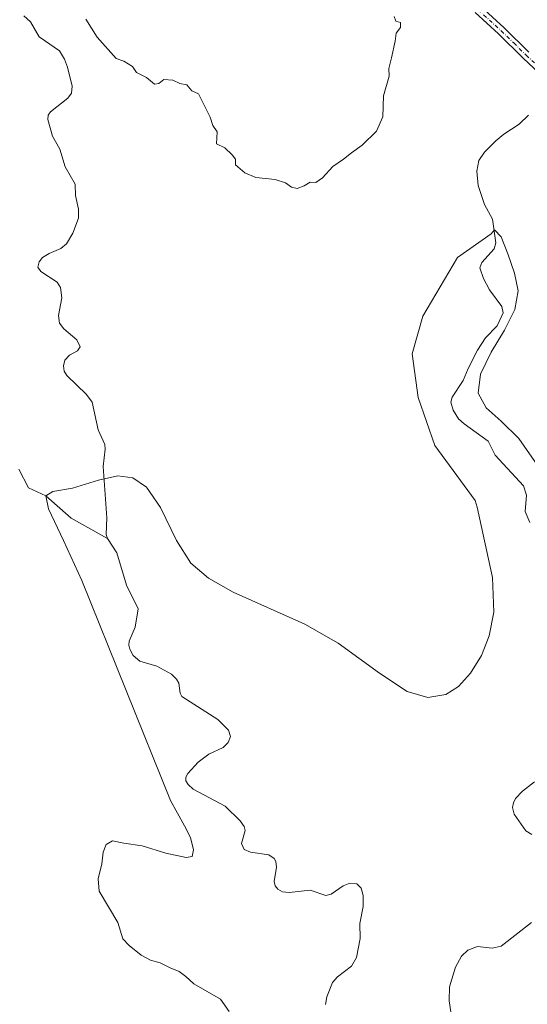
# Model space of a CAD drawing. Units: metres. Extents: x 634150 to 637593, y 4759819 to 4762200.
# Drawn here: x 634964 to 635143, y 4761324 to 4761670 of the extents above; entities that cross this region are included whole.
import ezdxf

# ---------------------------------------------------------------- set-up
doc = ezdxf.new("R2010")
doc.units = ezdxf.units.M
doc.header["$MEASUREMENT"] = 0
doc.linetypes.add('DGN Style 4', pattern=[2.638475, 1.318413, -0.659207, 0.001648, -0.659207])
for name, color, linetype, lineweight in [('Corriente natural lineal', 142, 'Continuous', 13), ('Curva de nivel normal', 30, 'Continuous', 0), ('Pista no pavimentada Cxs', 111, 'Continuous', 0), ('Pista no pavimentada eje', 91, 'DGN Style 4', 0)]:
    doc.layers.add(name, color=color, linetype=linetype, lineweight=lineweight)

msp = doc.modelspace()

# ---------------------------------------------------------------- linework, layer by layer
at = {"layer": 'Corriente natural lineal', "color": 142, "linetype": 'Continuous', "lineweight": 13}
for points in [[(634965.47, 4761671.67, 888.28), (634967.84, 4761669.53, 888.18), (634970.86, 4761664.29, 887.9), (634977.94, 4761659.3, 887.84), (634979.79, 4761656.34, 887.92), (634980.87, 4761653.56, 887.95), (634982.41, 4761646.86, 887.77), (634982.28, 4761644.47, 887.8), (634980.89, 4761642.64, 887.75), (634974.85, 4761637.9, 887.28), (634974.04, 4761636.64, 887.25), (634973.84, 4761635.1, 887.22), (634975.56, 4761629.32, 887.22), (634978.17, 4761624.68, 887.05), (634980.01, 4761618.46, 887.07), (634983.48, 4761612.44, 886.82), (634983.62, 4761608.36, 886.89), (634984.71, 4761603.55, 886.82), (634984.68, 4761600.44, 886.77), (634982.71, 4761595.11, 886.6), (634980.41, 4761591.37, 886.66), (634978.51, 4761589.75, 886.69), (634974.39, 4761588, 886.58), (634972.06, 4761586.56, 886.5), (634970.85, 4761585.01, 886.46), (634970.41, 4761583.21, 886.36), (634971.48, 4761581.62, 886.25), (634977.13, 4761577.86, 886.26), (634978.32, 4761576.01, 886.27), (634978.79, 4761572.38, 886.32), (634977.65, 4761566.21, 885.99), (634978.01, 4761563.42, 885.94), (634979.48, 4761561.53, 885.95), (634984.12, 4761557.59, 885.78), (634985.31, 4761555.2, 885.83), (634984.32, 4761553.72, 885.84), (634981.48, 4761552.2, 885.9), (634979.89, 4761550.5, 885.9), (634979.36, 4761548.41, 885.79), (634979.6, 4761546.56, 885.71), (634980.59, 4761545.06, 885.65), (634987.54, 4761538.36, 885.52), (634989.51, 4761535.69, 885.54), (634991.63, 4761525.92, 885.17), (634993.97, 4761520.79, 885.01), (634994.09, 4761519.12, 884.95), (634993.34, 4761513.09, 884.95), (634994.65, 4761494.91, 884.56), (634994.4, 4761489.1, 884.51), (634994.91, 4761487.7, 884.51)], [(635143.12, 4761636.65, 885.54), (635139.82, 4761633.49, 885.44), (635134.43, 4761630.04, 885.41), (635131.59, 4761627.69, 885.35), (635127.64, 4761623.69, 885.17), (635125.65, 4761620.71, 885.49), (635124.96, 4761617, 885.44), (635125.33, 4761611.88, 885.31), (635127.67, 4761605.28, 885.15), (635130.49, 4761600.06, 885.15), (635131.66, 4761591.78, 884.87), (635131.05, 4761589.68, 884.92), (635126.64, 4761584.84, 885.19), (635126, 4761582.91, 885.13), (635127.31, 4761579.15, 884.65), (635129.4, 4761575.23, 884.62), (635133.75, 4761569.3, 884.48), (635134.13, 4761567.08, 884.46), (635132.09, 4761562.54, 884.51), (635127.97, 4761558.29, 884.51), (635125.17, 4761553.95, 884.45), (635121.86, 4761547.58, 884.48), (635120.15, 4761543.31, 884.48), (635116.2, 4761537.48, 884.74), (635115.78, 4761535.65, 884.84), (635116.59, 4761532.82, 884.62), (635118.45, 4761529.82, 884.41), (635120.41, 4761528, 884.36), (635128.95, 4761522, 884.14), (635131.38, 4761517.03, 884.06), (635141.34, 4761506.21, 883.95), (635142.43, 4761502.97, 883.85), (635141.91, 4761497.14, 883.82), (635143.57, 4761493.34, 883.72)], [(634963.66, 4761512.05, 885.62), (634967.1, 4761505.57, 885.53), (634973.2, 4761502.7, 884.83), (634982.05, 4761494.85, 884.63), (634994.91, 4761487.7, 884.51)], [(634994.91, 4761487.7, 884.51), (634998.15, 4761482.67, 884.45), (635001.63, 4761471.23, 884.31), (635005.66, 4761462.9, 884.18), (635004.61, 4761456.46, 884.11), (635002.49, 4761451.57, 884.03), (635002.39, 4761450.15, 884.03), (635002.79, 4761448.71, 884.01), (635003.92, 4761446.53, 884), (635006.25, 4761444.5, 883.92), (635012.31, 4761442.77, 883.81), (635017.45, 4761439.97, 883.81), (635019.19, 4761438.17, 883.85), (635019.96, 4761436.79, 883.84), (635020.44, 4761433.23, 883.66), (635021.1, 4761432.07, 883.6), (635033.71, 4761424, 883.8), (635037.45, 4761420.22, 883.62), (635038.18, 4761418.02, 883.52), (635037.38, 4761415.89, 883.48), (635035.58, 4761414.18, 883.46), (635030.56, 4761411.84, 883.39), (635026.87, 4761408.96, 883.32), (635023.18, 4761405, 883.26), (635022.51, 4761403.67, 883.24), (635022.53, 4761402.37, 883.24), (635023.24, 4761401.14, 883.35), (635025.06, 4761399.53, 883.44), (635036.3, 4761393.45, 883.21), (635041.61, 4761388.35, 883.2), (635043.01, 4761386.31, 883.19), (635043.39, 4761384.95, 883.16), (635042.06, 4761380.31, 883.04), (635043.01, 4761378.28, 882.94), (635045.19, 4761377.35, 883.03), (635051.66, 4761376.43, 883.04), (635053.6, 4761375.13, 882.97), (635054.19, 4761374, 882.93), (635054.38, 4761372.05, 882.89), (635053.58, 4761367.02, 882.88), (635053.95, 4761365.42, 882.9), (635054.85, 4761364.24, 882.9), (635056.51, 4761363.4, 882.87), (635058.9, 4761363.1, 882.81), (635066.2, 4761363.93, 882.71), (635071.76, 4761362.08, 882.61), (635073.58, 4761362.48, 882.6), (635077.91, 4761365.42, 882.64), (635080.25, 4761366.41, 882.61), (635082.64, 4761366.16, 882.55), (635084.24, 4761364.63, 882.53), (635084.93, 4761362.09, 882.5), (635084.96, 4761358.21, 882.5), (635083.7, 4761352.24, 882.35), (635083.88, 4761346.97, 882.44), (635082.59, 4761340.19, 882.22), (635080.76, 4761337.23, 882.1), (635075.82, 4761333.38, 882.09), (635074.06, 4761331.41, 882.12), (635072.09, 4761326.45, 882.05), (635071.64, 4761323.73, 882.01)], [(635145.2, 4761402.12, 883.1), (635141.01, 4761398.79, 883.03), (635138.58, 4761396.15, 882.97), (635137.78, 4761394.68, 882.89), (635137.47, 4761393.01, 882.79), (635138.03, 4761390.67, 882.85), (635142.15, 4761384.78, 883.02), (635144.27, 4761383.49, 883)], [(635144.18, 4761352.55, 882.93), (635133.47, 4761344.23, 882.55), (635130.37, 4761343.57, 882.4), (635125.1, 4761344.11, 882.19), (635121.78, 4761342.78, 882.15), (635119.51, 4761340.75, 881.97), (635117.45, 4761336.88, 881.68), (635115.34, 4761329.86, 881.95), (635115.14, 4761325.01, 881.92), (635116.15, 4761318.8, 881.83)]]:
    msp.add_polyline3d(points, dxfattribs=at)
at = {"layer": 'Curva de nivel normal', "color": 30, "linetype": 'Continuous', "lineweight": 0, "flags": 128}
for points, elevation in [([(634987.25, 4761670.44), (634991.24, 4761664.13), (634997.89, 4761656.58), (635000.64, 4761655.62), (635003.73, 4761653.76), (635005.09, 4761651.68), (635008.66, 4761649.92), (635011.45, 4761647.58), (635012.99, 4761647.8), (635014.72, 4761649.27), (635017.91, 4761648.95), (635020.32, 4761647.86), (635022.77, 4761647.37), (635024.63, 4761645.28), (635026.97, 4761644.24), (635031.02, 4761635.98), (635031.97, 4761633.06), (635033.5, 4761630.78), (635033.26, 4761626.53), (635036.22, 4761625.15), (635038.8, 4761622.74), (635039.94, 4761621.21), (635039.95, 4761619.22), (635043.25, 4761616.36), (635047.15, 4761614.77), (635053.9, 4761614), (635057.61, 4761612.88), (635059.71, 4761611.31), (635061.64, 4761610.91), (635064.13, 4761611.75), (635066.26, 4761613.11), (635068.26, 4761613), (635070.59, 4761614.58), (635074.26, 4761618.59), (635077.99, 4761621.22), (635080.83, 4761623.47), (635084.55, 4761626.14), (635089.58, 4761630.99), (635091.82, 4761636.14), (635092.07, 4761643.53), (635094.05, 4761650.4), (635093.95, 4761653.12), (635094.87, 4761656.8), (635096.12, 4761662.76), (635096.54, 4761665.56), (635098.03, 4761667.55), (635098.01, 4761669.25), (635096.39, 4761669.78), (635095.77, 4761671.45)], 890), ([(635037.71, 4761321.18), (635034.66, 4761325.55), (635025.28, 4761330.93), (635022.49, 4761333.5), (635020.15, 4761335.37), (635016.93, 4761336.55), (635013.38, 4761338.33), (635010, 4761339.28), (635006.8, 4761341.08), (635002.55, 4761344.5), (635000.27, 4761346.83), (634998.52, 4761352.54), (634991.94, 4761363.54), (634991.66, 4761367.87), (634992.95, 4761373.21), (634993.4, 4761377.3), (634994.43, 4761379.98), (634996.6, 4761381.3), (635000.68, 4761380.53), (635007.12, 4761379.52), (635015.39, 4761377), (635022.62, 4761375.49), (635024.72, 4761375.81), (635025.15, 4761378.1), (635024.08, 4761382.47), (635021.96, 4761386.63), (635017.09, 4761395.54), (634985.91, 4761472.96), (634979.42, 4761487.02), (634974.16, 4761498.19), (634973.2, 4761502.7), (634975.66, 4761504.29), (634982.63, 4761505.4), (634991.67, 4761508.21), (634998.49, 4761509.78), (635003.78, 4761509.03), (635008.58, 4761505.78), (635013.54, 4761498.62), (635019.16, 4761486.99), (635024.29, 4761479.04), (635030.44, 4761473.69), (635039.18, 4761468.83), (635064.37, 4761457.55), (635076.06, 4761450.85), (635090.62, 4761440.26), (635100.36, 4761433.8), (635107.61, 4761431.7), (635114.04, 4761432.82), (635118.42, 4761435.58), (635122.68, 4761440.26), (635126.58, 4761446.48), (635129.31, 4761453.45), (635130.86, 4761461.77), (635130.42, 4761473.97), (635125, 4761498.77), (635124.33, 4761501.06), (635110.13, 4761520.42), (635104.31, 4761537.35), (635102.19, 4761552.7), (635105.9, 4761565.93), (635118.07, 4761586.56), (635129.99, 4761594.9), (635131.17, 4761596.29), (635133.49, 4761593.89), (635135.82, 4761587.83), (635138.13, 4761581.02), (635139.5, 4761574.81), (635138.34, 4761568.3), (635134.68, 4761561.03), (635129.96, 4761553.24), (635126.18, 4761545.48), (635125.35, 4761538.8), (635128.16, 4761533.68), (635133.52, 4761529.01), (635139.76, 4761522.85), (635146.13, 4761513.62)], 885)]:
    msp.add_lwpolyline(points, dxfattribs=dict(at, elevation=elevation))
at = {"layer": 'Pista no pavimentada Cxs', "color": 111, "linetype": 'Continuous', "lineweight": 0}
for points in [[(635126.29, 4761674.88, 892.12), (635134.5, 4761667.42, 889.42), (635143.27, 4761658.86, 887.32)], [(635126.29, 4761674.88, 892.12), (635134.5, 4761667.42, 889.42), (635143.27, 4761658.86, 887.32)], [(635148.6, 4761649.86, 886.93), (635141.25, 4761656.75, 887.76), (635132.5, 4761665.3, 892.12), (635124.28, 4761672.77, 897.01)], [(635148.6, 4761649.86, 886.93), (635141.25, 4761656.75, 887.76), (635132.5, 4761665.3, 892.12), (635124.28, 4761672.77, 897.01)]]:
    msp.add_polyline3d(points, dxfattribs=at)
at = {"layer": 'Pista no pavimentada eje', "color": 91, "linetype": 'DGN Style 4', "lineweight": 0}
msp.add_polyline3d([(635125.29, 4761673.83, 894.26), (635133.5, 4761666.36, 890.34), (635137.89, 4761662.08, 888.18), (635142.26, 4761657.81, 887.17), (635145.94, 4761654.36, 886.78)], dxfattribs=at)

doc.saveas('drawing.dxf')
